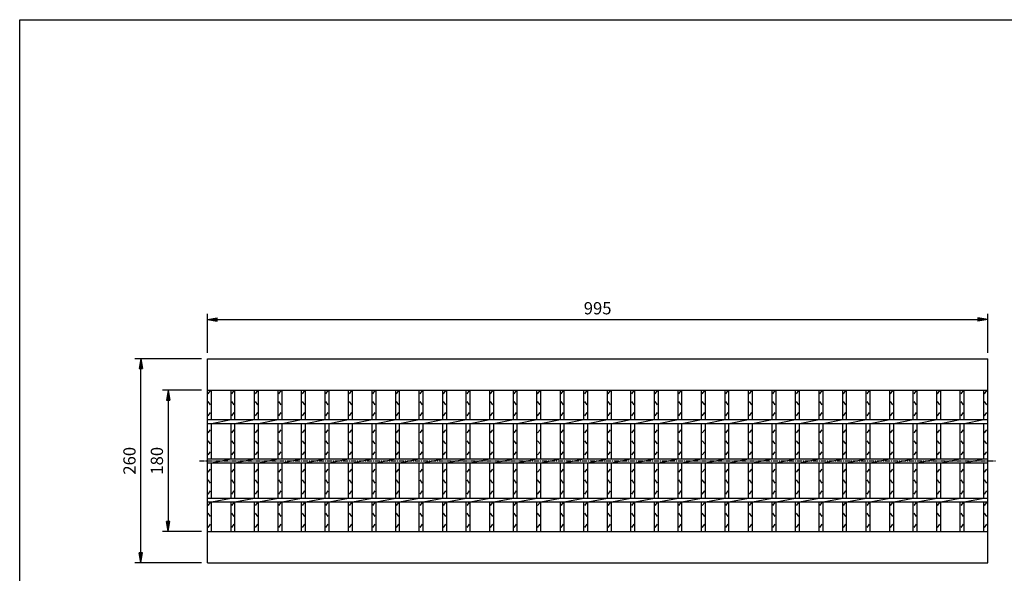
# Model space of a CAD drawing. Extents: x 25 to 1925, y 50 to 1400.
# Drawn here: x 25 to 1281, y 694 to 1400 of the extents above; entities that cross this region are included whole.
import ezdxf

# ---------------------------------------------------------------- set-up
doc = ezdxf.new("R2010")
doc.units = 0
doc.header["$LTSCALE"] = 0.2
doc.linetypes.add('CENTER', pattern=[50.8, 31.75, -6.35, 6.35, -6.35])
doc.layers.get('0').update_dxf_attribs({"linetype": 'CONTINUOUS'})
doc.layers.get('DEFPOINTS').update_dxf_attribs({"linetype": 'CONTINUOUS'})
for name, color, linetype in [('LAY-10', 7, 'CONTINUOUS'), ('LAY-20', 7, 'CONTINUOUS'), ('LAY-255', 7, 'CONTINUOUS')]:
    doc.layers.add(name, color=color, linetype=linetype)
doc.styles.add('EXCADDIM1', font='simplex', dxfattribs={"width": 0.84, "bigfont": 'bigfont'})
doc.styles.get("Standard").update_dxf_attribs({"font": 'simplex', "bigfont": 'bigfont'})
doc.dimstyles.new('ISO-25', dxfattribs={"dimtxt": 2.5, "dimasz": 2.5, "dimexe": 1.25, "dimexo": 0.625, "dimtad": 1, "dimtxsty": 'STANDARD', "dimcen": 2.5, "dimazin": 3, "dimtfac": 1, "dimtmove": 0, "dimatfit": 3})

# ---------------------------------------------------------------- blocks, each defined once
blk = doc.blocks.new('EX_BNORM')
at = {"color": 0, "linetype": 'CONTINUOUS'}
for p, q in [((0, 0), (-1, 0.17)), ((-1, 0.17), (-1, -0.17)), ((0, 0), (-1, 0.08)), ((0, 0), (-1, 0)), ((0, 0), (-1, -0.17)), ((0, 0), (-1, -0.08))]:
    blk.add_line(p, q, dxfattribs=at)
blk = doc.blocks.new('*D18')
at = {"layer": 'DEFPOINTS', "color": 0}
for p in [(1259.5, 1017.5), (264.5, 967.5), (1259.5, 967.5)]:
    blk.add_point(p, dxfattribs=at)
at = {"layer": 'LAY-20', "color": 4, "linetype": 'CONTINUOUS'}
for p, q in [((264.5, 975), (264.5, 1025)), ((277, 1017.5), (1247, 1017.5)), ((1259.5, 975), (1259.5, 1025))]:
    blk.add_line(p, q, dxfattribs=at)
at = {"layer": 'LAY-20', "color": 4, "xscale": 12.5, "yscale": 12.5, "zscale": 12.5, "rotation": 180}
blk.add_blockref('EX_BNORM', (264.5, 1017.5), dxfattribs=at)
at = {"layer": 'LAY-20', "color": 4, "xscale": 12.5, "yscale": 12.5, "zscale": 12.5}
blk.add_blockref('EX_BNORM', (1259.5, 1017.5), dxfattribs=at)
at = {"layer": 'LAY-20', "color": 7, "insert": (762, 1030), "char_height": 15.59, "attachment_point": 5, "style": 'EXCADDIM1'}
blk.add_mtext('995', dxfattribs=at)
blk = doc.blocks.new('*D19')
at = {"layer": 'DEFPOINTS', "color": 0}
for p in [(179.5, 967.5), (264.5, 967.5), (264.5, 707.5)]:
    blk.add_point(p, dxfattribs=at)
at = {"layer": 'LAY-20', "color": 4, "linetype": 'CONTINUOUS'}
for p, q in [((257, 967.5), (172, 967.5)), ((179.5, 720), (179.5, 955)), ((257, 707.5), (172, 707.5))]:
    blk.add_line(p, q, dxfattribs=at)
at = {"layer": 'LAY-20', "color": 4, "xscale": 12.5, "yscale": 12.5, "zscale": 12.5}
for p, rotation in [((179.5, 967.5), 90), ((179.5, 707.5), 270)]:
    blk.add_blockref('EX_BNORM', p, dxfattribs=dict(at, rotation=rotation))
at = {"layer": 'LAY-20', "color": 7, "insert": (167, 837.5), "char_height": 15.59, "attachment_point": 5, "rotation": 90, "style": 'EXCADDIM1'}
blk.add_mtext('260', dxfattribs=at)
blk = doc.blocks.new('*D20')
at = {"layer": 'DEFPOINTS', "color": 0}
for p in [(264.5, 927.5), (214.5, 747.5), (264.5, 747.5)]:
    blk.add_point(p, dxfattribs=at)
at = {"layer": 'LAY-20', "color": 4, "linetype": 'CONTINUOUS'}
for p, q in [((257, 927.5), (207, 927.5)), ((214.5, 915), (214.5, 760)), ((257, 747.5), (207, 747.5))]:
    blk.add_line(p, q, dxfattribs=at)
at = {"layer": 'LAY-20', "color": 4, "xscale": 12.5, "yscale": 12.5, "zscale": 12.5}
for p, rotation in [((214.5, 927.5), 90), ((214.5, 747.5), 270)]:
    blk.add_blockref('EX_BNORM', p, dxfattribs=dict(at, rotation=rotation))
at = {"layer": 'LAY-20', "color": 7, "insert": (202, 837.5), "char_height": 15.59, "attachment_point": 5, "rotation": 90, "style": 'EXCADDIM1'}
blk.add_mtext('180', dxfattribs=at)

msp = doc.modelspace()

# ---------------------------------------------------------------- linework, layer by layer
at = {"layer": 'LAY-10', "color": 7, "linetype": 'CONTINUOUS'}
for p, q in [((264.5, 967.5), (1259.5, 967.5)), ((264.5, 707.5), (264.5, 967.5)), ((1259.5, 707.5), (1259.5, 967.5)), ((264.5, 927.5), (1259.5, 927.5)), ((265.5, 923), (268.5, 927)), ((269.5, 890), (269.5, 927.5)), ((294.5, 890), (294.5, 927.5)), ((295.5, 923), (298.5, 927)), ((299.5, 890), (299.5, 927.5)), ((324.5, 890), (324.5, 927.5)), ((325.5, 923), (328.5, 927)), ((329.5, 890), (329.5, 927.5)), ((354.5, 890), (354.5, 927.5)), ((355.5, 923), (358.5, 927)), ((359.5, 890), (359.5, 927.5)), ((384.5, 890), (384.5, 927.5)), ((385.5, 923), (388.5, 927)), ((389.5, 890), (389.5, 927.5)), ((414.5, 890), (414.5, 927.5)), ((415.5, 923), (418.5, 927)), ((419.5, 890), (419.5, 927.5)), ((444.5, 890), (444.5, 927.5)), ((445.5, 923), (448.5, 927)), ((449.5, 890), (449.5, 927.5)), ((474.5, 890), (474.5, 927.5)), ((475.5, 923), (478.5, 927)), ((479.5, 890), (479.5, 927.5)), ((504.5, 890), (504.5, 927.5)), ((505.5, 923), (508.5, 927)), ((509.5, 890), (509.5, 927.5)), ((534.5, 890), (534.5, 927.5)), ((535.5, 923), (538.5, 927)), ((539.5, 890), (539.5, 927.5)), ((564.5, 890), (564.5, 927.5)), ((565.5, 923), (568.5, 927)), ((569.5, 890), (569.5, 927.5)), ((594.5, 890), (594.5, 927.5)), ((595.5, 923), (598.5, 927)), ((599.5, 890), (599.5, 927.5)), ((624.5, 890), (624.5, 927.5)), ((625.5, 923), (628.5, 927)), ((629.5, 890), (629.5, 927.5)), ((654.5, 890), (654.5, 927.5)), ((655.5, 923), (658.5, 927)), ((659.5, 890), (659.5, 927.5)), ((684.5, 890), (684.5, 927.5)), ((685.5, 923), (688.5, 927)), ((689.5, 890), (689.5, 927.5)), ((714.5, 890), (714.5, 927.5)), ((715.5, 923), (718.5, 927)), ((719.5, 890), (719.5, 927.5)), ((744.5, 890), (744.5, 927.5)), ((745.5, 923), (748.5, 927)), ((749.5, 890), (749.5, 927.5)), ((774.5, 890), (774.5, 927.5)), ((775.5, 923), (778.5, 927)), ((779.5, 890), (779.5, 927.5)), ((804.5, 890), (804.5, 927.5)), ((805.5, 923), (808.5, 927)), ((809.5, 890), (809.5, 927.5)), ((834.5, 890), (834.5, 927.5)), ((835.5, 923), (838.5, 927)), ((839.5, 890), (839.5, 927.5)), ((864.5, 890), (864.5, 927.5)), ((865.5, 923), (868.5, 927)), ((869.5, 890), (869.5, 927.5)), ((894.5, 890), (894.5, 927.5)), ((895.5, 923), (898.5, 927)), ((899.5, 890), (899.5, 927.5)), ((924.5, 890), (924.5, 927.5)), ((925.5, 923), (928.5, 927)), ((929.5, 890), (929.5, 927.5)), ((954.5, 890), (954.5, 927.5)), ((955.5, 923), (958.5, 927)), ((959.5, 890), (959.5, 927.5)), ((984.5, 890), (984.5, 927.5)), ((985.5, 923), (988.5, 927)), ((989.5, 890), (989.5, 927.5)), ((1014.5, 890), (1014.5, 927.5)), ((1015.5, 923), (1018.5, 927)), ((1019.5, 890), (1019.5, 927.5)), ((1044.5, 890), (1044.5, 927.5)), ((1045.5, 923), (1048.5, 927)), ((1049.5, 890), (1049.5, 927.5)), ((1074.5, 890), (1074.5, 927.5)), ((1075.5, 923), (1078.5, 927)), ((1079.5, 890), (1079.5, 927.5)), ((1104.5, 890), (1104.5, 927.5)), ((1105.5, 923), (1108.5, 927)), ((1109.5, 890), (1109.5, 927.5)), ((1134.5, 890), (1134.5, 927.5)), ((1135.5, 923), (1138.5, 927)), ((1139.5, 890), (1139.5, 927.5)), ((1164.5, 890), (1164.5, 927.5)), ((1165.5, 923), (1168.5, 927)), ((1169.5, 890), (1169.5, 927.5)), ((1194.5, 890), (1194.5, 927.5)), ((1195.5, 923), (1198.5, 927)), ((1199.5, 890), (1199.5, 927.5)), ((1224.5, 890), (1224.5, 927.5)), ((1225.5, 923), (1228.5, 927)), ((1229.5, 890), (1229.5, 927.5)), ((1254.5, 890), (1254.5, 927.5)), ((1255.5, 923), (1258.5, 927)), ((268.5, 909), (265.5, 913)), ((298.5, 909), (295.5, 913)), ((328.5, 909), (325.5, 913)), ((358.5, 909), (355.5, 913)), ((388.5, 909), (385.5, 913)), ((418.5, 909), (415.5, 913)), ((448.5, 909), (445.5, 913)), ((478.5, 909), (475.5, 913)), ((508.5, 909), (505.5, 913)), ((538.5, 909), (535.5, 913)), ((568.5, 909), (565.5, 913)), ((598.5, 909), (595.5, 913)), ((628.5, 909), (625.5, 913)), ((658.5, 909), (655.5, 913)), ((688.5, 909), (685.5, 913)), ((718.5, 909), (715.5, 913)), ((748.5, 909), (745.5, 913)), ((778.5, 909), (775.5, 913)), ((808.5, 909), (805.5, 913)), ((838.5, 909), (835.5, 913)), ((868.5, 909), (865.5, 913)), ((898.5, 909), (895.5, 913)), ((928.5, 909), (925.5, 913)), ((958.5, 909), (955.5, 913)), ((988.5, 909), (985.5, 913)), ((1018.5, 909), (1015.5, 913)), ((1048.5, 909), (1045.5, 913)), ((1078.5, 909), (1075.5, 913)), ((1108.5, 909), (1105.5, 913)), ((1138.5, 909), (1135.5, 913)), ((1168.5, 909), (1165.5, 913)), ((1198.5, 909), (1195.5, 913)), ((1228.5, 909), (1225.5, 913)), ((1258.5, 909), (1255.5, 913)), ((265.5, 895), (268.5, 899)), ((295.5, 895), (298.5, 899)), ((325.5, 895), (328.5, 899)), ((355.5, 895), (358.5, 899)), ((385.5, 895), (388.5, 899)), ((415.5, 895), (418.5, 899)), ((445.5, 895), (448.5, 899)), ((475.5, 895), (478.5, 899)), ((505.5, 895), (508.5, 899)), ((535.5, 895), (538.5, 899)), ((565.5, 895), (568.5, 899)), ((595.5, 895), (598.5, 899)), ((625.5, 895), (628.5, 899)), ((655.5, 895), (658.5, 899)), ((685.5, 895), (688.5, 899)), ((715.5, 895), (718.5, 899)), ((745.5, 895), (748.5, 899)), ((775.5, 895), (778.5, 899)), ((805.5, 895), (808.5, 899)), ((835.5, 895), (838.5, 899)), ((865.5, 895), (868.5, 899)), ((895.5, 895), (898.5, 899)), ((925.5, 895), (928.5, 899)), ((955.5, 895), (958.5, 899)), ((985.5, 895), (988.5, 899)), ((1015.5, 895), (1018.5, 899)), ((1045.5, 895), (1048.5, 899)), ((1075.5, 895), (1078.5, 899)), ((1105.5, 895), (1108.5, 899)), ((1135.5, 895), (1138.5, 899)), ((1165.5, 895), (1168.5, 899)), ((1195.5, 895), (1198.5, 899)), ((1225.5, 895), (1228.5, 899)), ((1255.5, 895), (1258.5, 899)), ((264.5, 890), (1259.5, 890)), ((264.5, 885), (1259.5, 885)), ((269.5, 885), (294.5, 890)), ((269.5, 840), (269.5, 885)), ((294.5, 840), (294.5, 885)), ((299.5, 885), (324.5, 890)), ((299.5, 840), (299.5, 885)), ((324.5, 840), (324.5, 885)), ((329.5, 885), (354.5, 890)), ((329.5, 840), (329.5, 885)), ((354.5, 840), (354.5, 885)), ((359.5, 885), (384.5, 890)), ((359.5, 840), (359.5, 885)), ((384.5, 840), (384.5, 885)), ((389.5, 885), (414.5, 890)), ((389.5, 840), (389.5, 885)), ((414.5, 840), (414.5, 885)), ((419.5, 885), (444.5, 890)), ((419.5, 840), (419.5, 885)), ((444.5, 840), (444.5, 885)), ((449.5, 885), (474.5, 890)), ((449.5, 840), (449.5, 885)), ((474.5, 840), (474.5, 885)), ((479.5, 885), (504.5, 890)), ((479.5, 840), (479.5, 885)), ((504.5, 840), (504.5, 885)), ((509.5, 885), (534.5, 890)), ((509.5, 840), (509.5, 885)), ((534.5, 840), (534.5, 885)), ((539.5, 885), (564.5, 890)), ((539.5, 840), (539.5, 885)), ((564.5, 840), (564.5, 885)), ((569.5, 885), (594.5, 890)), ((569.5, 840), (569.5, 885)), ((594.5, 840), (594.5, 885)), ((599.5, 885), (624.5, 890)), ((599.5, 840), (599.5, 885)), ((624.5, 840), (624.5, 885)), ((629.5, 885), (654.5, 890)), ((629.5, 840), (629.5, 885)), ((654.5, 840), (654.5, 885)), ((659.5, 885), (684.5, 890)), ((659.5, 840), (659.5, 885)), ((684.5, 840), (684.5, 885)), ((689.5, 885), (714.5, 890)), ((689.5, 840), (689.5, 885)), ((714.5, 840), (714.5, 885)), ((719.5, 885), (744.5, 890)), ((719.5, 840), (719.5, 885)), ((744.5, 840), (744.5, 885)), ((749.5, 885), (774.5, 890)), ((749.5, 840), (749.5, 885)), ((774.5, 840), (774.5, 885)), ((779.5, 885), (804.5, 890)), ((779.5, 840), (779.5, 885)), ((804.5, 840), (804.5, 885)), ((809.5, 885), (834.5, 890)), ((809.5, 840), (809.5, 885)), ((834.5, 840), (834.5, 885)), ((839.5, 885), (864.5, 890)), ((839.5, 840), (839.5, 885)), ((864.5, 840), (864.5, 885)), ((869.5, 885), (894.5, 890)), ((869.5, 840), (869.5, 885)), ((894.5, 840), (894.5, 885)), ((899.5, 885), (924.5, 890)), ((899.5, 840), (899.5, 885)), ((924.5, 840), (924.5, 885)), ((929.5, 885), (954.5, 890)), ((929.5, 840), (929.5, 885)), ((954.5, 840), (954.5, 885)), ((959.5, 885), (984.5, 890)), ((959.5, 840), (959.5, 885)), ((984.5, 840), (984.5, 885)), ((989.5, 885), (1014.5, 890)), ((989.5, 840), (989.5, 885)), ((1014.5, 840), (1014.5, 885)), ((1019.5, 885), (1044.5, 890)), ((1019.5, 840), (1019.5, 885)), ((1044.5, 840), (1044.5, 885)), ((1049.5, 885), (1074.5, 890)), ((1049.5, 840), (1049.5, 885)), ((1074.5, 840), (1074.5, 885)), ((1079.5, 885), (1104.5, 890)), ((1079.5, 840), (1079.5, 885)), ((1104.5, 840), (1104.5, 885)), ((1109.5, 885), (1134.5, 890)), ((1109.5, 840), (1109.5, 885)), ((1134.5, 840), (1134.5, 885)), ((1139.5, 885), (1164.5, 890)), ((1139.5, 840), (1139.5, 885)), ((1164.5, 840), (1164.5, 885)), ((1169.5, 885), (1194.5, 890)), ((1169.5, 840), (1169.5, 885)), ((1194.5, 840), (1194.5, 885)), ((1199.5, 885), (1224.5, 890)), ((1199.5, 840), (1199.5, 885)), ((1224.5, 840), (1224.5, 885)), ((1229.5, 885), (1254.5, 890)), ((1229.5, 840), (1229.5, 885)), ((1254.5, 840), (1254.5, 885)), ((265.5, 873), (268.5, 877)), ((295.5, 873), (298.5, 877)), ((325.5, 873), (328.5, 877)), ((355.5, 873), (358.5, 877)), ((385.5, 873), (388.5, 877)), ((415.5, 873), (418.5, 877)), ((445.5, 873), (448.5, 877)), ((475.5, 873), (478.5, 877)), ((505.5, 873), (508.5, 877)), ((535.5, 873), (538.5, 877)), ((565.5, 873), (568.5, 877)), ((595.5, 873), (598.5, 877)), ((625.5, 873), (628.5, 877)), ((655.5, 873), (658.5, 877)), ((685.5, 873), (688.5, 877)), ((715.5, 873), (718.5, 877)), ((745.5, 873), (748.5, 877)), ((775.5, 873), (778.5, 877)), ((805.5, 873), (808.5, 877)), ((835.5, 873), (838.5, 877)), ((865.5, 873), (868.5, 877)), ((895.5, 873), (898.5, 877)), ((925.5, 873), (928.5, 877)), ((955.5, 873), (958.5, 877)), ((985.5, 873), (988.5, 877)), ((1015.5, 873), (1018.5, 877)), ((1045.5, 873), (1048.5, 877)), ((1075.5, 873), (1078.5, 877)), ((1105.5, 873), (1108.5, 877)), ((1135.5, 873), (1138.5, 877)), ((1165.5, 873), (1168.5, 877)), ((1195.5, 873), (1198.5, 877)), ((1225.5, 873), (1228.5, 877)), ((1255.5, 873), (1258.5, 877)), ((268.5, 859), (265.5, 863)), ((298.5, 859), (295.5, 863)), ((328.5, 859), (325.5, 863)), ((358.5, 859), (355.5, 863)), ((388.5, 859), (385.5, 863)), ((418.5, 859), (415.5, 863)), ((448.5, 859), (445.5, 863)), ((478.5, 859), (475.5, 863)), ((508.5, 859), (505.5, 863)), ((538.5, 859), (535.5, 863)), ((568.5, 859), (565.5, 863)), ((598.5, 859), (595.5, 863)), ((628.5, 859), (625.5, 863)), ((658.5, 859), (655.5, 863)), ((688.5, 859), (685.5, 863)), ((718.5, 859), (715.5, 863)), ((748.5, 859), (745.5, 863)), ((778.5, 859), (775.5, 863)), ((808.5, 859), (805.5, 863)), ((838.5, 859), (835.5, 863)), ((868.5, 859), (865.5, 863)), ((898.5, 859), (895.5, 863)), ((928.5, 859), (925.5, 863)), ((958.5, 859), (955.5, 863)), ((988.5, 859), (985.5, 863)), ((1018.5, 859), (1015.5, 863)), ((1048.5, 859), (1045.5, 863)), ((1078.5, 859), (1075.5, 863)), ((1108.5, 859), (1105.5, 863)), ((1138.5, 859), (1135.5, 863)), ((1168.5, 859), (1165.5, 863)), ((1198.5, 859), (1195.5, 863)), ((1228.5, 859), (1225.5, 863)), ((1258.5, 859), (1255.5, 863)), ((265.5, 845), (268.5, 849)), ((295.5, 845), (298.5, 849)), ((325.5, 845), (328.5, 849)), ((355.5, 845), (358.5, 849)), ((385.5, 845), (388.5, 849)), ((415.5, 845), (418.5, 849)), ((445.5, 845), (448.5, 849)), ((475.5, 845), (478.5, 849)), ((505.5, 845), (508.5, 849)), ((535.5, 845), (538.5, 849)), ((565.5, 845), (568.5, 849)), ((595.5, 845), (598.5, 849)), ((625.5, 845), (628.5, 849)), ((655.5, 845), (658.5, 849)), ((685.5, 845), (688.5, 849)), ((715.5, 845), (718.5, 849)), ((745.5, 845), (748.5, 849)), ((775.5, 845), (778.5, 849)), ((805.5, 845), (808.5, 849)), ((835.5, 845), (838.5, 849)), ((865.5, 845), (868.5, 849)), ((895.5, 845), (898.5, 849)), ((925.5, 845), (928.5, 849)), ((955.5, 845), (958.5, 849)), ((985.5, 845), (988.5, 849)), ((1015.5, 845), (1018.5, 849)), ((1045.5, 845), (1048.5, 849)), ((1075.5, 845), (1078.5, 849)), ((1105.5, 845), (1108.5, 849)), ((1135.5, 845), (1138.5, 849)), ((1165.5, 845), (1168.5, 849)), ((1195.5, 845), (1198.5, 849)), ((1225.5, 845), (1228.5, 849)), ((1255.5, 845), (1258.5, 849)), ((264.5, 840), (1259.5, 840)), ((264.5, 835), (1259.5, 835)), ((269.5, 835), (294.5, 840)), ((269.5, 790), (269.5, 835)), ((294.5, 790), (294.5, 835)), ((299.5, 835), (324.5, 840)), ((299.5, 790), (299.5, 835)), ((324.5, 790), (324.5, 835)), ((329.5, 835), (354.5, 840)), ((329.5, 790), (329.5, 835)), ((354.5, 790), (354.5, 835)), ((359.5, 835), (384.5, 840)), ((359.5, 790), (359.5, 835)), ((384.5, 790), (384.5, 835)), ((389.5, 835), (414.5, 840)), ((389.5, 790), (389.5, 835)), ((414.5, 790), (414.5, 835)), ((419.5, 835), (444.5, 840)), ((419.5, 790), (419.5, 835)), ((444.5, 790), (444.5, 835)), ((449.5, 835), (474.5, 840)), ((449.5, 790), (449.5, 835)), ((474.5, 790), (474.5, 835)), ((479.5, 835), (504.5, 840)), ((479.5, 790), (479.5, 835)), ((504.5, 790), (504.5, 835)), ((509.5, 835), (534.5, 840)), ((509.5, 790), (509.5, 835)), ((534.5, 790), (534.5, 835)), ((539.5, 835), (564.5, 840)), ((539.5, 790), (539.5, 835)), ((564.5, 790), (564.5, 835)), ((569.5, 835), (594.5, 840)), ((569.5, 790), (569.5, 835)), ((594.5, 790), (594.5, 835)), ((599.5, 835), (624.5, 840)), ((599.5, 790), (599.5, 835)), ((624.5, 790), (624.5, 835)), ((629.5, 835), (654.5, 840)), ((629.5, 790), (629.5, 835)), ((654.5, 790), (654.5, 835)), ((659.5, 835), (684.5, 840)), ((659.5, 790), (659.5, 835)), ((684.5, 790), (684.5, 835)), ((689.5, 835), (714.5, 840)), ((689.5, 790), (689.5, 835)), ((714.5, 790), (714.5, 835)), ((719.5, 835), (744.5, 840)), ((719.5, 790), (719.5, 835)), ((744.5, 790), (744.5, 835)), ((749.5, 835), (774.5, 840)), ((749.5, 790), (749.5, 835)), ((774.5, 790), (774.5, 835)), ((779.5, 835), (804.5, 840)), ((779.5, 790), (779.5, 835)), ((804.5, 790), (804.5, 835)), ((809.5, 835), (834.5, 840)), ((809.5, 790), (809.5, 835)), ((834.5, 790), (834.5, 835)), ((839.5, 835), (864.5, 840)), ((839.5, 790), (839.5, 835)), ((864.5, 790), (864.5, 835)), ((869.5, 835), (894.5, 840)), ((869.5, 790), (869.5, 835)), ((894.5, 790), (894.5, 835)), ((899.5, 835), (924.5, 840)), ((899.5, 790), (899.5, 835)), ((924.5, 790), (924.5, 835)), ((929.5, 835), (954.5, 840)), ((929.5, 790), (929.5, 835)), ((954.5, 790), (954.5, 835)), ((959.5, 835), (984.5, 840)), ((959.5, 790), (959.5, 835)), ((984.5, 790), (984.5, 835)), ((989.5, 835), (1014.5, 840)), ((989.5, 790), (989.5, 835)), ((1014.5, 790), (1014.5, 835)), ((1019.5, 835), (1044.5, 840)), ((1019.5, 790), (1019.5, 835)), ((1044.5, 790), (1044.5, 835)), ((1049.5, 835), (1074.5, 840)), ((1049.5, 790), (1049.5, 835)), ((1074.5, 790), (1074.5, 835)), ((1079.5, 835), (1104.5, 840)), ((1079.5, 790), (1079.5, 835)), ((1104.5, 790), (1104.5, 835)), ((1109.5, 835), (1134.5, 840)), ((1109.5, 790), (1109.5, 835)), ((1134.5, 790), (1134.5, 835)), ((1139.5, 835), (1164.5, 840)), ((1139.5, 790), (1139.5, 835)), ((1164.5, 790), (1164.5, 835)), ((1169.5, 835), (1194.5, 840)), ((1169.5, 790), (1169.5, 835)), ((1194.5, 790), (1194.5, 835)), ((1199.5, 835), (1224.5, 840)), ((1199.5, 790), (1199.5, 835)), ((1224.5, 790), (1224.5, 835)), ((1229.5, 835), (1254.5, 840)), ((1229.5, 790), (1229.5, 835)), ((1254.5, 790), (1254.5, 835)), ((265.5, 823), (268.5, 827)), ((295.5, 823), (298.5, 827)), ((325.5, 823), (328.5, 827)), ((355.5, 823), (358.5, 827)), ((385.5, 823), (388.5, 827)), ((415.5, 823), (418.5, 827)), ((445.5, 823), (448.5, 827)), ((475.5, 823), (478.5, 827)), ((505.5, 823), (508.5, 827)), ((535.5, 823), (538.5, 827)), ((565.5, 823), (568.5, 827)), ((595.5, 823), (598.5, 827)), ((625.5, 823), (628.5, 827)), ((655.5, 823), (658.5, 827)), ((685.5, 823), (688.5, 827)), ((715.5, 823), (718.5, 827)), ((745.5, 823), (748.5, 827)), ((775.5, 823), (778.5, 827)), ((805.5, 823), (808.5, 827)), ((835.5, 823), (838.5, 827)), ((865.5, 823), (868.5, 827)), ((895.5, 823), (898.5, 827)), ((925.5, 823), (928.5, 827)), ((955.5, 823), (958.5, 827)), ((985.5, 823), (988.5, 827)), ((1015.5, 823), (1018.5, 827)), ((1045.5, 823), (1048.5, 827)), ((1075.5, 823), (1078.5, 827)), ((1105.5, 823), (1108.5, 827)), ((1135.5, 823), (1138.5, 827)), ((1165.5, 823), (1168.5, 827)), ((1195.5, 823), (1198.5, 827)), ((1225.5, 823), (1228.5, 827)), ((1255.5, 823), (1258.5, 827)), ((268.5, 809), (265.5, 813)), ((298.5, 809), (295.5, 813)), ((328.5, 809), (325.5, 813)), ((358.5, 809), (355.5, 813)), ((388.5, 809), (385.5, 813)), ((418.5, 809), (415.5, 813)), ((448.5, 809), (445.5, 813)), ((478.5, 809), (475.5, 813)), ((508.5, 809), (505.5, 813)), ((538.5, 809), (535.5, 813)), ((568.5, 809), (565.5, 813)), ((598.5, 809), (595.5, 813)), ((628.5, 809), (625.5, 813)), ((658.5, 809), (655.5, 813)), ((688.5, 809), (685.5, 813)), ((718.5, 809), (715.5, 813)), ((748.5, 809), (745.5, 813)), ((778.5, 809), (775.5, 813)), ((808.5, 809), (805.5, 813)), ((838.5, 809), (835.5, 813)), ((868.5, 809), (865.5, 813)), ((898.5, 809), (895.5, 813)), ((928.5, 809), (925.5, 813)), ((958.5, 809), (955.5, 813)), ((988.5, 809), (985.5, 813)), ((1018.5, 809), (1015.5, 813)), ((1048.5, 809), (1045.5, 813)), ((1078.5, 809), (1075.5, 813)), ((1108.5, 809), (1105.5, 813)), ((1138.5, 809), (1135.5, 813)), ((1168.5, 809), (1165.5, 813)), ((1198.5, 809), (1195.5, 813)), ((1228.5, 809), (1225.5, 813)), ((1258.5, 809), (1255.5, 813)), ((265.5, 795), (268.5, 799)), ((295.5, 795), (298.5, 799)), ((325.5, 795), (328.5, 799)), ((355.5, 795), (358.5, 799)), ((385.5, 795), (388.5, 799)), ((415.5, 795), (418.5, 799)), ((445.5, 795), (448.5, 799)), ((475.5, 795), (478.5, 799)), ((505.5, 795), (508.5, 799)), ((535.5, 795), (538.5, 799)), ((565.5, 795), (568.5, 799)), ((595.5, 795), (598.5, 799)), ((625.5, 795), (628.5, 799)), ((655.5, 795), (658.5, 799)), ((685.5, 795), (688.5, 799)), ((715.5, 795), (718.5, 799)), ((745.5, 795), (748.5, 799)), ((775.5, 795), (778.5, 799)), ((805.5, 795), (808.5, 799)), ((835.5, 795), (838.5, 799)), ((865.5, 795), (868.5, 799)), ((895.5, 795), (898.5, 799)), ((925.5, 795), (928.5, 799)), ((955.5, 795), (958.5, 799)), ((985.5, 795), (988.5, 799)), ((1015.5, 795), (1018.5, 799)), ((1045.5, 795), (1048.5, 799)), ((1075.5, 795), (1078.5, 799)), ((1105.5, 795), (1108.5, 799)), ((1135.5, 795), (1138.5, 799)), ((1165.5, 795), (1168.5, 799)), ((1195.5, 795), (1198.5, 799)), ((1225.5, 795), (1228.5, 799)), ((1255.5, 795), (1258.5, 799)), ((264.5, 790), (1259.5, 790)), ((264.5, 785), (1259.5, 785)), ((265.5, 780.5), (268.5, 784.5)), ((269.5, 785), (294.5, 790)), ((269.5, 747.5), (269.5, 785)), ((294.5, 747.5), (294.5, 785)), ((295.5, 780.5), (298.5, 784.5)), ((299.5, 785), (324.5, 790)), ((299.5, 747.5), (299.5, 785)), ((324.5, 747.5), (324.5, 785)), ((325.5, 780.5), (328.5, 784.5)), ((329.5, 785), (354.5, 790)), ((329.5, 747.5), (329.5, 785)), ((354.5, 747.5), (354.5, 785)), ((355.5, 780.5), (358.5, 784.5)), ((359.5, 785), (384.5, 790)), ((359.5, 747.5), (359.5, 785)), ((384.5, 747.5), (384.5, 785)), ((385.5, 780.5), (388.5, 784.5)), ((389.5, 785), (414.5, 790)), ((389.5, 747.5), (389.5, 785)), ((414.5, 747.5), (414.5, 785)), ((415.5, 780.5), (418.5, 784.5)), ((419.5, 785), (444.5, 790)), ((419.5, 747.5), (419.5, 785)), ((444.5, 747.5), (444.5, 785)), ((445.5, 780.5), (448.5, 784.5)), ((449.5, 785), (474.5, 790)), ((449.5, 747.5), (449.5, 785)), ((474.5, 747.5), (474.5, 785)), ((475.5, 780.5), (478.5, 784.5)), ((479.5, 785), (504.5, 790)), ((479.5, 747.5), (479.5, 785)), ((504.5, 747.5), (504.5, 785)), ((505.5, 780.5), (508.5, 784.5)), ((509.5, 785), (534.5, 790)), ((509.5, 747.5), (509.5, 785)), ((534.5, 747.5), (534.5, 785)), ((535.5, 780.5), (538.5, 784.5)), ((539.5, 785), (564.5, 790)), ((539.5, 747.5), (539.5, 785)), ((564.5, 747.5), (564.5, 785)), ((565.5, 780.5), (568.5, 784.5)), ((569.5, 785), (594.5, 790)), ((569.5, 747.5), (569.5, 785)), ((594.5, 747.5), (594.5, 785)), ((595.5, 780.5), (598.5, 784.5)), ((599.5, 785), (624.5, 790)), ((599.5, 747.5), (599.5, 785)), ((624.5, 747.5), (624.5, 785)), ((625.5, 780.5), (628.5, 784.5)), ((629.5, 785), (654.5, 790)), ((629.5, 747.5), (629.5, 785)), ((654.5, 747.5), (654.5, 785)), ((655.5, 780.5), (658.5, 784.5)), ((659.5, 785), (684.5, 790)), ((659.5, 747.5), (659.5, 785)), ((684.5, 747.5), (684.5, 785)), ((685.5, 780.5), (688.5, 784.5)), ((689.5, 785), (714.5, 790)), ((689.5, 747.5), (689.5, 785)), ((714.5, 747.5), (714.5, 785)), ((715.5, 780.5), (718.5, 784.5)), ((719.5, 785), (744.5, 790)), ((719.5, 747.5), (719.5, 785)), ((744.5, 747.5), (744.5, 785)), ((745.5, 780.5), (748.5, 784.5)), ((749.5, 785), (774.5, 790)), ((749.5, 747.5), (749.5, 785)), ((774.5, 747.5), (774.5, 785)), ((775.5, 780.5), (778.5, 784.5)), ((779.5, 785), (804.5, 790)), ((779.5, 747.5), (779.5, 785)), ((804.5, 747.5), (804.5, 785)), ((805.5, 780.5), (808.5, 784.5)), ((809.5, 785), (834.5, 790)), ((809.5, 747.5), (809.5, 785)), ((834.5, 747.5), (834.5, 785)), ((835.5, 780.5), (838.5, 784.5)), ((839.5, 785), (864.5, 790)), ((839.5, 747.5), (839.5, 785)), ((864.5, 747.5), (864.5, 785)), ((865.5, 780.5), (868.5, 784.5)), ((869.5, 785), (894.5, 790)), ((869.5, 747.5), (869.5, 785)), ((894.5, 747.5), (894.5, 785)), ((895.5, 780.5), (898.5, 784.5)), ((899.5, 785), (924.5, 790)), ((899.5, 747.5), (899.5, 785)), ((924.5, 747.5), (924.5, 785)), ((925.5, 780.5), (928.5, 784.5)), ((929.5, 785), (954.5, 790)), ((929.5, 747.5), (929.5, 785)), ((954.5, 747.5), (954.5, 785)), ((955.5, 780.5), (958.5, 784.5)), ((959.5, 785), (984.5, 790)), ((959.5, 747.5), (959.5, 785)), ((984.5, 747.5), (984.5, 785)), ((985.5, 780.5), (988.5, 784.5)), ((989.5, 785), (1014.5, 790)), ((989.5, 747.5), (989.5, 785)), ((1014.5, 747.5), (1014.5, 785)), ((1015.5, 780.5), (1018.5, 784.5)), ((1019.5, 785), (1044.5, 790)), ((1019.5, 747.5), (1019.5, 785)), ((1044.5, 747.5), (1044.5, 785)), ((1045.5, 780.5), (1048.5, 784.5)), ((1049.5, 785), (1074.5, 790)), ((1049.5, 747.5), (1049.5, 785)), ((1074.5, 747.5), (1074.5, 785)), ((1075.5, 780.5), (1078.5, 784.5)), ((1079.5, 785), (1104.5, 790)), ((1079.5, 747.5), (1079.5, 785)), ((1104.5, 747.5), (1104.5, 785)), ((1105.5, 780.5), (1108.5, 784.5)), ((1109.5, 785), (1134.5, 790)), ((1109.5, 747.5), (1109.5, 785)), ((1134.5, 747.5), (1134.5, 785)), ((1135.5, 780.5), (1138.5, 784.5)), ((1139.5, 785), (1164.5, 790)), ((1139.5, 747.5), (1139.5, 785)), ((1164.5, 747.5), (1164.5, 785)), ((1165.5, 780.5), (1168.5, 784.5)), ((1169.5, 785), (1194.5, 790)), ((1169.5, 747.5), (1169.5, 785)), ((1194.5, 747.5), (1194.5, 785)), ((1195.5, 780.5), (1198.5, 784.5)), ((1199.5, 785), (1224.5, 790)), ((1199.5, 747.5), (1199.5, 785)), ((1224.5, 747.5), (1224.5, 785)), ((1225.5, 780.5), (1228.5, 784.5)), ((1229.5, 785), (1254.5, 790)), ((1229.5, 747.5), (1229.5, 785)), ((1254.5, 747.5), (1254.5, 785)), ((1255.5, 780.5), (1258.5, 784.5)), ((268.5, 766.5), (265.5, 770.5)), ((298.5, 766.5), (295.5, 770.5)), ((328.5, 766.5), (325.5, 770.5)), ((358.5, 766.5), (355.5, 770.5)), ((388.5, 766.5), (385.5, 770.5)), ((418.5, 766.5), (415.5, 770.5)), ((448.5, 766.5), (445.5, 770.5)), ((478.5, 766.5), (475.5, 770.5)), ((508.5, 766.5), (505.5, 770.5)), ((538.5, 766.5), (535.5, 770.5)), ((568.5, 766.5), (565.5, 770.5)), ((598.5, 766.5), (595.5, 770.5)), ((628.5, 766.5), (625.5, 770.5)), ((658.5, 766.5), (655.5, 770.5)), ((688.5, 766.5), (685.5, 770.5)), ((718.5, 766.5), (715.5, 770.5)), ((748.5, 766.5), (745.5, 770.5)), ((778.5, 766.5), (775.5, 770.5)), ((808.5, 766.5), (805.5, 770.5)), ((838.5, 766.5), (835.5, 770.5)), ((868.5, 766.5), (865.5, 770.5)), ((898.5, 766.5), (895.5, 770.5)), ((928.5, 766.5), (925.5, 770.5)), ((958.5, 766.5), (955.5, 770.5)), ((988.5, 766.5), (985.5, 770.5)), ((1018.5, 766.5), (1015.5, 770.5)), ((1048.5, 766.5), (1045.5, 770.5)), ((1078.5, 766.5), (1075.5, 770.5)), ((1108.5, 766.5), (1105.5, 770.5)), ((1138.5, 766.5), (1135.5, 770.5)), ((1168.5, 766.5), (1165.5, 770.5)), ((1198.5, 766.5), (1195.5, 770.5)), ((1228.5, 766.5), (1225.5, 770.5)), ((1258.5, 766.5), (1255.5, 770.5)), ((265.5, 752.5), (268.5, 756.5)), ((295.5, 752.5), (298.5, 756.5)), ((325.5, 752.5), (328.5, 756.5)), ((355.5, 752.5), (358.5, 756.5)), ((385.5, 752.5), (388.5, 756.5)), ((415.5, 752.5), (418.5, 756.5)), ((445.5, 752.5), (448.5, 756.5)), ((475.5, 752.5), (478.5, 756.5)), ((505.5, 752.5), (508.5, 756.5)), ((535.5, 752.5), (538.5, 756.5)), ((565.5, 752.5), (568.5, 756.5)), ((595.5, 752.5), (598.5, 756.5)), ((625.5, 752.5), (628.5, 756.5)), ((655.5, 752.5), (658.5, 756.5)), ((685.5, 752.5), (688.5, 756.5)), ((715.5, 752.5), (718.5, 756.5)), ((745.5, 752.5), (748.5, 756.5)), ((775.5, 752.5), (778.5, 756.5)), ((805.5, 752.5), (808.5, 756.5)), ((835.5, 752.5), (838.5, 756.5)), ((865.5, 752.5), (868.5, 756.5)), ((895.5, 752.5), (898.5, 756.5)), ((925.5, 752.5), (928.5, 756.5)), ((955.5, 752.5), (958.5, 756.5)), ((985.5, 752.5), (988.5, 756.5)), ((1015.5, 752.5), (1018.5, 756.5)), ((1045.5, 752.5), (1048.5, 756.5)), ((1075.5, 752.5), (1078.5, 756.5)), ((1105.5, 752.5), (1108.5, 756.5)), ((1135.5, 752.5), (1138.5, 756.5)), ((1165.5, 752.5), (1168.5, 756.5)), ((1195.5, 752.5), (1198.5, 756.5)), ((1225.5, 752.5), (1228.5, 756.5)), ((1255.5, 752.5), (1258.5, 756.5)), ((264.5, 747.5), (1259.5, 747.5)), ((264.5, 707.5), (1259.5, 707.5))]:
    msp.add_line(p, q, dxfattribs=at)
at = {"layer": 'LAY-10', "color": 2, "linetype": 'CENTER'}
msp.add_line((254.5, 837.5), (1269.5, 837.5), dxfattribs=at)
at = {"layer": 'LAY-255', "color": 7, "linetype": 'CONTINUOUS'}
for p, q in [((25, 1400), (1925, 1400)), ((25, 50), (25, 1400))]:
    msp.add_line(p, q, dxfattribs=at)

# ---------------------------------------------------------------- dimensions: what is measured, and where the dimension line sits
at = {"layer": 'LAY-20', "color": 4, "linetype": 'CONTINUOUS'}
dim = msp.add_linear_dim(base=(1259.5, 1017.5), p1=(264.5, 967.5), p2=(1259.5, 967.5), dimstyle='ISO-25', override={"dimtxt": 15.590552, "dimasz": 12.5, "dimexe": 7.5, "dimexo": 7.5, "dimgap": 0, "dimtad": 1, "dimjust": 0, "dimtih": 0, "dimtoh": 0, "dimdec": 1, "dimzin": 8, "dimlunit": 2, "dimtxsty": 'EXCADDIM1', "dimblk1": 'EX_BNORM', "dimblk2": 'EX_BNORM', "dimsah": 1, "dimse1": 0, "dimse2": 0, "dimclrd": 4, "dimclre": 4, "dimclrt": 7, "dimtmove": 2}, dxfattribs=at)
dim.commit()
dim.dimension.update_dxf_attribs({"geometry": '*D18', "text_midpoint": (762, 1030), "dimtype": 160})
for base, p1, p2, picture, middle in [((179.5, 967.5), (264.5, 707.5), (264.5, 967.5), '*D19', (167, 837.5)), ((214.5, 747.5), (264.5, 927.5), (264.5, 747.5), '*D20', (202, 837.5))]:
    dim = msp.add_linear_dim(base=base, p1=p1, p2=p2, angle=90, dimstyle='ISO-25', override={"dimtxt": 15.590552, "dimasz": 12.5, "dimexe": 7.5, "dimexo": 7.5, "dimgap": 0, "dimtad": 1, "dimjust": 0, "dimtih": 0, "dimtoh": 0, "dimdec": 1, "dimzin": 8, "dimlunit": 2, "dimtxsty": 'EXCADDIM1', "dimblk1": 'EX_BNORM', "dimblk2": 'EX_BNORM', "dimsah": 1, "dimse1": 0, "dimse2": 0, "dimclrd": 4, "dimclre": 4, "dimclrt": 7, "dimtmove": 2}, dxfattribs=at)
    dim.commit()
    dim.dimension.update_dxf_attribs({"geometry": picture, "text_midpoint": middle, "dimtype": 160})

doc.saveas('drawing.dxf')
